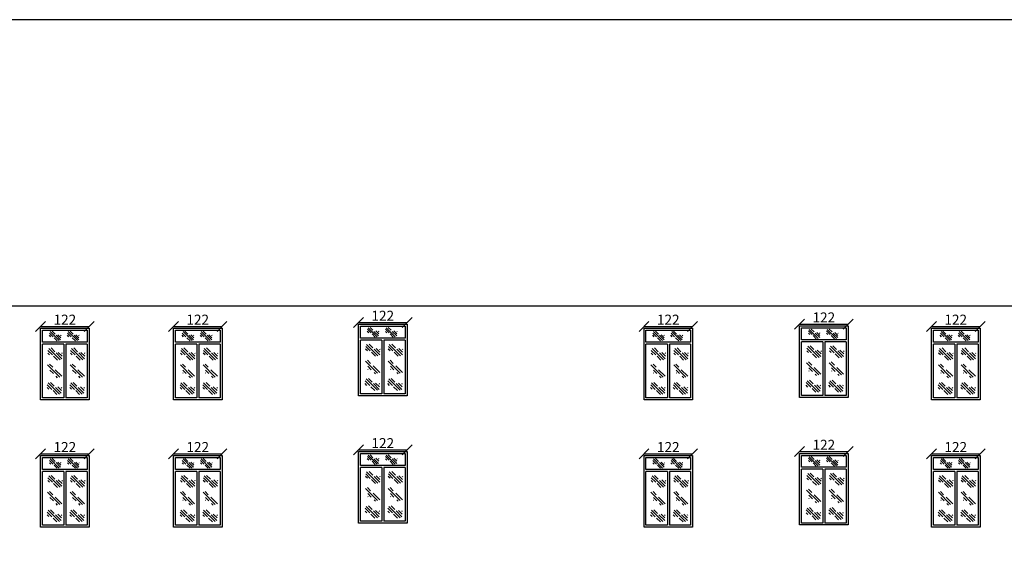
# Model space of a CAD drawing. Units: inches. Extents: x -2263 to 331, y 907 to 1647.
# Drawn here: x -1048 to -1024, y 1079 to 1092 of the extents above; entities that cross this region are included whole.
import ezdxf

# ---------------------------------------------------------------- set-up
doc = ezdxf.new("R2010")
doc.units = ezdxf.units.IN
doc.header["$MEASUREMENT"] = 0
doc.linetypes.add('DASHDOT2', pattern=[0.5, 0.25, -0.125, 0, -0.125])
doc.layers.add('دی', color=6, linetype='DASHDOT2', lineweight=18)
doc.styles.add('ROMANC', font='romanc.shx', dxfattribs={"oblique": 15})
doc.dimstyles.new('Copy of 12', dxfattribs={"dimtxt": 0.25, "dimasz": 0.25, "dimexe": 0.169, "dimexo": 0.0925, "dimgap": 0.047, "dimtad": 1, "dimdec": 0, "dimlfac": 100, "dimzin": 0, "dimdsep": 32, "dimtxsty": 'ROMANC', "dimblk": 'OBLIQUE', "dimcen": 0.1, "dimse1": 1, "dimse2": 1, "dimclrd": 1, "dimclre": 1, "dimclrt": 2, "dimadec": 0, "dimazin": 0, "dimtfac": 0.5, "dimtdec": 0, "dimtix": 1, "dimtofl": 0, "dimtmove": 2, "dimatfit": 3, "dimldrblk": 'OBLIQUE', "dimfxl": 1, "dimtolj": 1, "dimtzin": 0, "dimarcsym": 0})

# ---------------------------------------------------------------- blocks, each defined once
blk = doc.blocks.new('*X1149')
at = {"color": 0}
for p, q in [((21.743, 135.588), (22.1, 135.944)), ((21.908, 135.841), (22.024, 135.957)), ((21.67, 135.78), (21.688, 135.797)), ((21.681, 135.702), (21.798, 135.818)), ((21.687, 135.619), (21.868, 135.8)), ((21.822, 135.578), (21.945, 135.7)), ((21.984, 135.74), (22.127, 135.883)), ((22.076, 135.744), (22.13, 135.798))]:
    blk.add_line(p, q, dxfattribs=at)
blk = doc.blocks.new('*X1148')
at = {"color": 0}
for p, q in [((21.908, 135.84), (22.006, 135.938)), ((21.623, 135.556), (21.832, 135.765)), ((21.689, 135.533), (22.069, 135.914)), ((21.887, 135.642), (21.995, 135.751)), ((21.985, 135.653), (21.992, 135.66)), ((21.755, 135.511), (21.802, 135.558))]:
    blk.add_line(p, q, dxfattribs=at)
blk = doc.blocks.new('_OBLIQUE')
at = {"color": 0, "linetype": 'ByBlock'}
blk.add_line((-0.5, -0.5), (0.5, 0.5), dxfattribs=at)
blk = doc.blocks.new('*D2341')
at = {"color": 1, "lineweight": -2, "transparency": 16777216}
blk.add_line((-1025.512, 1081.518), (-1024.293, 1081.518), dxfattribs=at)
at = {"layer": 'Defpoints', "color": 0, "transparency": 16777216}
for p in [(-1024.293, 1081.518), (-1025.512, 1081.475), (-1024.293, 1081.475)]:
    blk.add_point(p, dxfattribs=at)
at = {"color": 1, "lineweight": -2, "transparency": 16777216, "xscale": 0.25, "yscale": 0.25, "zscale": 0.25, "rotation": 180}
blk.add_blockref('_OBLIQUE', (-1025.512, 1081.518), dxfattribs=at)
at = {"color": 1, "lineweight": -2, "transparency": 16777216, "xscale": 0.25, "yscale": 0.25, "zscale": 0.25}
blk.add_blockref('_OBLIQUE', (-1024.293, 1081.518), dxfattribs=at)
at = {"color": 2, "transparency": 16777216, "insert": (-1024.903, 1081.69), "char_height": 0.25, "attachment_point": 5, "style": 'ROMANC'}
blk.add_mtext('\\A1;122', dxfattribs=at)
blk = doc.blocks.new('*D2342')
at = {"color": 1, "lineweight": -2, "transparency": 16777216}
blk.add_line((-1028.823, 1081.574), (-1027.604, 1081.574), dxfattribs=at)
at = {"layer": 'Defpoints', "color": 0, "transparency": 16777216}
for p in [(-1028.823, 1081.531), (-1027.604, 1081.574), (-1027.604, 1081.531)]:
    blk.add_point(p, dxfattribs=at)
at = {"color": 1, "lineweight": -2, "transparency": 16777216, "xscale": 0.25, "yscale": 0.25, "zscale": 0.25, "rotation": 180}
blk.add_blockref('_OBLIQUE', (-1028.823, 1081.574), dxfattribs=at)
at = {"color": 1, "lineweight": -2, "transparency": 16777216, "xscale": 0.25, "yscale": 0.25, "zscale": 0.25}
blk.add_blockref('_OBLIQUE', (-1027.604, 1081.574), dxfattribs=at)
at = {"color": 2, "transparency": 16777216, "insert": (-1028.214, 1081.746), "char_height": 0.25, "attachment_point": 5, "style": 'ROMANC'}
blk.add_mtext('\\A1;122', dxfattribs=at)
blk = doc.blocks.new('*D2343')
at = {"color": 1, "lineweight": -2, "transparency": 16777216}
blk.add_line((-1032.728, 1081.518), (-1031.51, 1081.518), dxfattribs=at)
at = {"layer": 'Defpoints', "color": 0, "transparency": 16777216}
for p in [(-1031.51, 1081.518), (-1032.728, 1081.475), (-1031.51, 1081.475)]:
    blk.add_point(p, dxfattribs=at)
at = {"color": 1, "lineweight": -2, "transparency": 16777216, "xscale": 0.25, "yscale": 0.25, "zscale": 0.25, "rotation": 180}
blk.add_blockref('_OBLIQUE', (-1032.728, 1081.518), dxfattribs=at)
at = {"color": 1, "lineweight": -2, "transparency": 16777216, "xscale": 0.25, "yscale": 0.25, "zscale": 0.25}
blk.add_blockref('_OBLIQUE', (-1031.51, 1081.518), dxfattribs=at)
at = {"color": 2, "transparency": 16777216, "insert": (-1032.119, 1081.69), "char_height": 0.25, "attachment_point": 5, "style": 'ROMANC'}
blk.add_mtext('\\A1;122', dxfattribs=at)
blk = doc.blocks.new('*D2344')
at = {"color": 1, "lineweight": -2, "transparency": 16777216}
blk.add_line((-1039.894, 1081.616), (-1038.676, 1081.616), dxfattribs=at)
at = {"layer": 'Defpoints', "color": 0, "transparency": 16777216}
for p in [(-1039.894, 1081.573), (-1038.676, 1081.616), (-1038.676, 1081.573)]:
    blk.add_point(p, dxfattribs=at)
at = {"color": 1, "lineweight": -2, "transparency": 16777216, "xscale": 0.25, "yscale": 0.25, "zscale": 0.25, "rotation": 180}
blk.add_blockref('_OBLIQUE', (-1039.894, 1081.616), dxfattribs=at)
at = {"color": 1, "lineweight": -2, "transparency": 16777216, "xscale": 0.25, "yscale": 0.25, "zscale": 0.25}
blk.add_blockref('_OBLIQUE', (-1038.676, 1081.616), dxfattribs=at)
at = {"color": 2, "transparency": 16777216, "insert": (-1039.285, 1081.788), "char_height": 0.25, "attachment_point": 5, "style": 'ROMANC'}
blk.add_mtext('\\A1;122', dxfattribs=at)
blk = doc.blocks.new('*D2345')
at = {"color": 1, "lineweight": -2, "transparency": 16777216}
blk.add_line((-1044.539, 1081.518), (-1043.321, 1081.518), dxfattribs=at)
at = {"layer": 'Defpoints', "color": 0, "transparency": 16777216}
for p in [(-1043.321, 1081.518), (-1044.539, 1081.475), (-1043.321, 1081.475)]:
    blk.add_point(p, dxfattribs=at)
at = {"color": 1, "lineweight": -2, "transparency": 16777216, "xscale": 0.25, "yscale": 0.25, "zscale": 0.25, "rotation": 180}
blk.add_blockref('_OBLIQUE', (-1044.539, 1081.518), dxfattribs=at)
at = {"color": 1, "lineweight": -2, "transparency": 16777216, "xscale": 0.25, "yscale": 0.25, "zscale": 0.25}
blk.add_blockref('_OBLIQUE', (-1043.321, 1081.518), dxfattribs=at)
at = {"color": 2, "transparency": 16777216, "insert": (-1043.93, 1081.69), "char_height": 0.25, "attachment_point": 5, "style": 'ROMANC'}
blk.add_mtext('\\A1;122', dxfattribs=at)
blk = doc.blocks.new('*D2346')
at = {"color": 1, "lineweight": -2, "transparency": 16777216}
blk.add_line((-1047.875, 1081.518), (-1046.656, 1081.518), dxfattribs=at)
at = {"layer": 'Defpoints', "color": 0, "transparency": 16777216}
for p in [(-1046.656, 1081.518), (-1047.875, 1081.475), (-1046.656, 1081.475)]:
    blk.add_point(p, dxfattribs=at)
at = {"color": 1, "lineweight": -2, "transparency": 16777216, "xscale": 0.25, "yscale": 0.25, "zscale": 0.25, "rotation": 180}
blk.add_blockref('_OBLIQUE', (-1047.875, 1081.518), dxfattribs=at)
at = {"color": 1, "lineweight": -2, "transparency": 16777216, "xscale": 0.25, "yscale": 0.25, "zscale": 0.25}
blk.add_blockref('_OBLIQUE', (-1046.656, 1081.518), dxfattribs=at)
at = {"color": 2, "transparency": 16777216, "insert": (-1047.265, 1081.69), "char_height": 0.25, "attachment_point": 5, "style": 'ROMANC'}
blk.add_mtext('\\A1;122', dxfattribs=at)
blk = doc.blocks.new('*D2351')
at = {"color": 1, "lineweight": -2, "transparency": 16777216}
blk.add_line((-1025.512, 1084.718), (-1024.293, 1084.718), dxfattribs=at)
at = {"layer": 'Defpoints', "color": 0, "transparency": 16777216}
for p in [(-1025.512, 1084.675), (-1024.293, 1084.718), (-1024.293, 1084.675)]:
    blk.add_point(p, dxfattribs=at)
at = {"color": 1, "lineweight": -2, "transparency": 16777216, "xscale": 0.25, "yscale": 0.25, "zscale": 0.25, "rotation": 180}
blk.add_blockref('_OBLIQUE', (-1025.512, 1084.718), dxfattribs=at)
at = {"color": 1, "lineweight": -2, "transparency": 16777216, "xscale": 0.25, "yscale": 0.25, "zscale": 0.25}
blk.add_blockref('_OBLIQUE', (-1024.293, 1084.718), dxfattribs=at)
at = {"color": 2, "transparency": 16777216, "insert": (-1024.903, 1084.89), "char_height": 0.25, "attachment_point": 5, "style": 'ROMANC'}
blk.add_mtext('\\A1;122', dxfattribs=at)
blk = doc.blocks.new('*D2352')
at = {"color": 1, "lineweight": -2, "transparency": 16777216}
blk.add_line((-1028.823, 1084.774), (-1027.604, 1084.774), dxfattribs=at)
at = {"layer": 'Defpoints', "color": 0, "transparency": 16777216}
for p in [(-1028.823, 1084.731), (-1027.604, 1084.774), (-1027.604, 1084.731)]:
    blk.add_point(p, dxfattribs=at)
at = {"color": 1, "lineweight": -2, "transparency": 16777216, "xscale": 0.25, "yscale": 0.25, "zscale": 0.25, "rotation": 180}
blk.add_blockref('_OBLIQUE', (-1028.823, 1084.774), dxfattribs=at)
at = {"color": 1, "lineweight": -2, "transparency": 16777216, "xscale": 0.25, "yscale": 0.25, "zscale": 0.25}
blk.add_blockref('_OBLIQUE', (-1027.604, 1084.774), dxfattribs=at)
at = {"color": 2, "transparency": 16777216, "insert": (-1028.214, 1084.946), "char_height": 0.25, "attachment_point": 5, "style": 'ROMANC'}
blk.add_mtext('\\A1;122', dxfattribs=at)
blk = doc.blocks.new('*D2353')
at = {"color": 1, "lineweight": -2, "transparency": 16777216}
blk.add_line((-1032.728, 1084.718), (-1031.51, 1084.718), dxfattribs=at)
at = {"layer": 'Defpoints', "color": 0, "transparency": 16777216}
for p in [(-1032.728, 1084.675), (-1031.51, 1084.718), (-1031.51, 1084.675)]:
    blk.add_point(p, dxfattribs=at)
at = {"color": 1, "lineweight": -2, "transparency": 16777216, "xscale": 0.25, "yscale": 0.25, "zscale": 0.25, "rotation": 180}
blk.add_blockref('_OBLIQUE', (-1032.728, 1084.718), dxfattribs=at)
at = {"color": 1, "lineweight": -2, "transparency": 16777216, "xscale": 0.25, "yscale": 0.25, "zscale": 0.25}
blk.add_blockref('_OBLIQUE', (-1031.51, 1084.718), dxfattribs=at)
at = {"color": 2, "transparency": 16777216, "insert": (-1032.119, 1084.89), "char_height": 0.25, "attachment_point": 5, "style": 'ROMANC'}
blk.add_mtext('\\A1;122', dxfattribs=at)
blk = doc.blocks.new('*D2354')
at = {"color": 1, "lineweight": -2, "transparency": 16777216}
blk.add_line((-1039.894, 1084.816), (-1038.676, 1084.816), dxfattribs=at)
at = {"layer": 'Defpoints', "color": 0, "transparency": 16777216}
for p in [(-1039.894, 1084.773), (-1038.676, 1084.816), (-1038.676, 1084.773)]:
    blk.add_point(p, dxfattribs=at)
at = {"color": 1, "lineweight": -2, "transparency": 16777216, "xscale": 0.25, "yscale": 0.25, "zscale": 0.25, "rotation": 180}
blk.add_blockref('_OBLIQUE', (-1039.894, 1084.816), dxfattribs=at)
at = {"color": 1, "lineweight": -2, "transparency": 16777216, "xscale": 0.25, "yscale": 0.25, "zscale": 0.25}
blk.add_blockref('_OBLIQUE', (-1038.676, 1084.816), dxfattribs=at)
at = {"color": 2, "transparency": 16777216, "insert": (-1039.285, 1084.988), "char_height": 0.25, "attachment_point": 5, "style": 'ROMANC'}
blk.add_mtext('\\A1;122', dxfattribs=at)
blk = doc.blocks.new('*D2355')
at = {"color": 1, "lineweight": -2, "transparency": 16777216}
blk.add_line((-1044.539, 1084.718), (-1043.321, 1084.718), dxfattribs=at)
at = {"layer": 'Defpoints', "color": 0, "transparency": 16777216}
for p in [(-1044.539, 1084.675), (-1043.321, 1084.718), (-1043.321, 1084.675)]:
    blk.add_point(p, dxfattribs=at)
at = {"color": 1, "lineweight": -2, "transparency": 16777216, "xscale": 0.25, "yscale": 0.25, "zscale": 0.25, "rotation": 180}
blk.add_blockref('_OBLIQUE', (-1044.539, 1084.718), dxfattribs=at)
at = {"color": 1, "lineweight": -2, "transparency": 16777216, "xscale": 0.25, "yscale": 0.25, "zscale": 0.25}
blk.add_blockref('_OBLIQUE', (-1043.321, 1084.718), dxfattribs=at)
at = {"color": 2, "transparency": 16777216, "insert": (-1043.93, 1084.89), "char_height": 0.25, "attachment_point": 5, "style": 'ROMANC'}
blk.add_mtext('\\A1;122', dxfattribs=at)
blk = doc.blocks.new('*D2356')
at = {"color": 1, "lineweight": -2, "transparency": 16777216}
blk.add_line((-1047.875, 1084.718), (-1046.656, 1084.718), dxfattribs=at)
at = {"layer": 'Defpoints', "color": 0, "transparency": 16777216}
for p in [(-1047.875, 1084.675), (-1046.656, 1084.718), (-1046.656, 1084.675)]:
    blk.add_point(p, dxfattribs=at)
at = {"color": 1, "lineweight": -2, "transparency": 16777216, "xscale": 0.25, "yscale": 0.25, "zscale": 0.25, "rotation": 180}
blk.add_blockref('_OBLIQUE', (-1047.875, 1084.718), dxfattribs=at)
at = {"color": 1, "lineweight": -2, "transparency": 16777216, "xscale": 0.25, "yscale": 0.25, "zscale": 0.25}
blk.add_blockref('_OBLIQUE', (-1046.656, 1084.718), dxfattribs=at)
at = {"color": 2, "transparency": 16777216, "insert": (-1047.265, 1084.89), "char_height": 0.25, "attachment_point": 5, "style": 'ROMANC'}
blk.add_mtext('\\A1;122', dxfattribs=at)

msp = doc.modelspace()

# ---------------------------------------------------------------- linework, layer by layer
for p, q in [((-1056.15645, 1085.2348), (-1021.09527, 1085.2348)), ((-1039.89416, 1084.77323), (-1038.67575, 1084.77323)), ((-1039.89416, 1082.97323), (-1039.89416, 1084.77323)), ((-1039.84416, 1084.72323), (-1038.72575, 1084.72323)), ((-1039.84416, 1084.4236), (-1039.84416, 1084.72323)), ((-1038.72575, 1084.72323), (-1038.72575, 1084.4236)), ((-1038.67575, 1084.77323), (-1038.67575, 1082.97323)), ((-1028.82278, 1084.73098), (-1027.60437, 1084.73098)), ((-1028.82278, 1082.93098), (-1028.82278, 1084.73098)), ((-1027.60437, 1084.73098), (-1027.60437, 1082.93098)), ((-1047.87467, 1084.67525), (-1046.65626, 1084.67525)), ((-1047.87467, 1082.87525), (-1047.87467, 1084.67525)), ((-1047.82467, 1084.62525), (-1046.70626, 1084.62525)), ((-1047.82467, 1084.32562), (-1047.82467, 1084.62525)), ((-1046.70626, 1084.62525), (-1046.70626, 1084.32562)), ((-1046.65626, 1084.67525), (-1046.65626, 1082.87525)), ((-1044.53892, 1084.67525), (-1043.3205, 1084.67525)), ((-1044.53892, 1082.87525), (-1044.53892, 1084.67525)), ((-1044.48892, 1084.62525), (-1043.3705, 1084.62525)), ((-1044.48892, 1084.32562), (-1044.48892, 1084.62525)), ((-1043.3705, 1084.62525), (-1043.3705, 1084.32562)), ((-1043.3205, 1084.67525), (-1043.3205, 1082.87525)), ((-1032.72796, 1084.67525), (-1031.50955, 1084.67525)), ((-1032.72796, 1082.87525), (-1032.72796, 1084.67525)), ((-1032.67796, 1084.62525), (-1031.55955, 1084.62525)), ((-1032.67796, 1084.32562), (-1032.67796, 1084.62525)), ((-1031.55955, 1084.62525), (-1031.55955, 1084.32562)), ((-1031.50955, 1084.67525), (-1031.50955, 1082.87525)), ((-1028.77278, 1084.68098), (-1027.65437, 1084.68098)), ((-1028.77278, 1084.38135), (-1028.77278, 1084.68098)), ((-1027.65437, 1084.68098), (-1027.65437, 1084.38135)), ((-1025.51186, 1084.67525), (-1024.29344, 1084.67525)), ((-1025.51186, 1082.87525), (-1025.51186, 1084.67525)), ((-1025.46186, 1084.62525), (-1024.34344, 1084.62525)), ((-1025.46186, 1084.32562), (-1025.46186, 1084.62525)), ((-1024.34344, 1084.62525), (-1024.34344, 1084.32562)), ((-1024.29344, 1084.67525), (-1024.29344, 1082.87525)), ((-1046.70626, 1084.32562), (-1047.82467, 1084.32562)), ((-1047.82467, 1082.92525), (-1047.82467, 1084.27562)), ((-1047.28774, 1084.27562), (-1047.82467, 1084.27562)), ((-1047.28774, 1084.27562), (-1047.28774, 1082.92525)), ((-1046.70626, 1084.27562), (-1047.23774, 1084.27562)), ((-1047.23774, 1084.27562), (-1047.23774, 1082.92525)), ((-1046.70626, 1084.27562), (-1046.70626, 1082.92525)), ((-1043.3705, 1084.32562), (-1044.48892, 1084.32562)), ((-1044.48892, 1082.92525), (-1044.48892, 1084.27562)), ((-1043.95198, 1084.27562), (-1044.48892, 1084.27562)), ((-1043.95198, 1084.27562), (-1043.95198, 1082.92525)), ((-1043.3705, 1084.27562), (-1043.90198, 1084.27562)), ((-1043.90198, 1084.27562), (-1043.90198, 1082.92525)), ((-1043.3705, 1084.27562), (-1043.3705, 1082.92525)), ((-1038.72575, 1084.4236), (-1039.84416, 1084.4236)), ((-1039.84416, 1083.02323), (-1039.84416, 1084.3736)), ((-1039.30722, 1084.3736), (-1039.84416, 1084.3736)), ((-1039.30722, 1084.3736), (-1039.30722, 1083.02323)), ((-1038.72575, 1084.3736), (-1039.25722, 1084.3736)), ((-1039.25722, 1084.3736), (-1039.25722, 1083.02323)), ((-1038.72575, 1084.3736), (-1038.72575, 1083.02323)), ((-1031.55955, 1084.32562), (-1032.67796, 1084.32562)), ((-1032.67796, 1082.92525), (-1032.67796, 1084.27562)), ((-1032.14103, 1084.27562), (-1032.67796, 1084.27562)), ((-1032.14103, 1084.27562), (-1032.14103, 1082.92525)), ((-1031.55955, 1084.27562), (-1032.09103, 1084.27562)), ((-1032.09103, 1084.27562), (-1032.09103, 1082.92525)), ((-1031.55955, 1084.27562), (-1031.55955, 1082.92525)), ((-1027.65437, 1084.38135), (-1028.77278, 1084.38135)), ((-1028.77278, 1082.98098), (-1028.77278, 1084.33135)), ((-1028.23585, 1084.33135), (-1028.77278, 1084.33135)), ((-1028.23585, 1084.33135), (-1028.23585, 1082.98098)), ((-1027.65437, 1084.33135), (-1028.18585, 1084.33135)), ((-1028.18585, 1084.33135), (-1028.18585, 1082.98098)), ((-1027.65437, 1084.33135), (-1027.65437, 1082.98098)), ((-1024.34344, 1084.32562), (-1025.46186, 1084.32562)), ((-1025.46186, 1082.92525), (-1025.46186, 1084.27562)), ((-1024.92492, 1084.27562), (-1025.46186, 1084.27562)), ((-1024.92492, 1084.27562), (-1024.92492, 1082.92525)), ((-1024.34344, 1084.27562), (-1024.87492, 1084.27562)), ((-1024.87492, 1084.27562), (-1024.87492, 1082.92525)), ((-1024.34344, 1084.27562), (-1024.34344, 1082.92525)), ((-1039.30722, 1083.02323), (-1039.84416, 1083.02323)), ((-1038.72575, 1083.02323), (-1039.25722, 1083.02323)), ((-1046.65626, 1082.87525), (-1047.87467, 1082.87525)), ((-1047.28774, 1082.92525), (-1047.82467, 1082.92525)), ((-1046.70626, 1082.92525), (-1047.23774, 1082.92525)), ((-1043.3205, 1082.87525), (-1044.53892, 1082.87525)), ((-1043.95198, 1082.92525), (-1044.48892, 1082.92525)), ((-1043.3705, 1082.92525), (-1043.90198, 1082.92525)), ((-1038.67575, 1082.97323), (-1039.89416, 1082.97323)), ((-1031.50955, 1082.87525), (-1032.72796, 1082.87525)), ((-1032.14103, 1082.92525), (-1032.67796, 1082.92525)), ((-1031.55955, 1082.92525), (-1032.09103, 1082.92525)), ((-1027.60437, 1082.93098), (-1028.82278, 1082.93098)), ((-1028.23585, 1082.98098), (-1028.77278, 1082.98098)), ((-1027.65437, 1082.98098), (-1028.18585, 1082.98098)), ((-1024.29344, 1082.87525), (-1025.51186, 1082.87525)), ((-1024.92492, 1082.92525), (-1025.46186, 1082.92525)), ((-1024.34344, 1082.92525), (-1024.87492, 1082.92525)), ((-1039.89416, 1081.57323), (-1038.67575, 1081.57323)), ((-1039.89416, 1079.77323), (-1039.89416, 1081.57323)), ((-1039.84416, 1081.52323), (-1038.72575, 1081.52323)), ((-1039.84416, 1081.2236), (-1039.84416, 1081.52323)), ((-1038.72575, 1081.52323), (-1038.72575, 1081.2236)), ((-1038.67575, 1081.57323), (-1038.67575, 1079.77323)), ((-1028.82278, 1081.53098), (-1027.60437, 1081.53098)), ((-1028.82278, 1079.73098), (-1028.82278, 1081.53098)), ((-1027.60437, 1081.53098), (-1027.60437, 1079.73098)), ((-1047.87467, 1081.47525), (-1046.65626, 1081.47525)), ((-1047.87467, 1079.67525), (-1047.87467, 1081.47525)), ((-1047.82467, 1081.42525), (-1046.70626, 1081.42525)), ((-1047.82467, 1081.12562), (-1047.82467, 1081.42525)), ((-1046.70626, 1081.42525), (-1046.70626, 1081.12562)), ((-1046.65626, 1081.47525), (-1046.65626, 1079.67525)), ((-1044.53892, 1081.47525), (-1043.3205, 1081.47525)), ((-1044.53892, 1079.67525), (-1044.53892, 1081.47525)), ((-1044.48892, 1081.42525), (-1043.3705, 1081.42525)), ((-1044.48892, 1081.12562), (-1044.48892, 1081.42525)), ((-1043.3705, 1081.42525), (-1043.3705, 1081.12562)), ((-1043.3205, 1081.47525), (-1043.3205, 1079.67525)), ((-1032.72796, 1081.47525), (-1031.50955, 1081.47525)), ((-1032.72796, 1079.67525), (-1032.72796, 1081.47525)), ((-1032.67796, 1081.42525), (-1031.55955, 1081.42525)), ((-1032.67796, 1081.12562), (-1032.67796, 1081.42525)), ((-1031.55955, 1081.42525), (-1031.55955, 1081.12562)), ((-1031.50955, 1081.47525), (-1031.50955, 1079.67525)), ((-1028.77278, 1081.48098), (-1027.65437, 1081.48098)), ((-1028.77278, 1081.18135), (-1028.77278, 1081.48098)), ((-1027.65437, 1081.48098), (-1027.65437, 1081.18135)), ((-1025.51186, 1081.47525), (-1024.29344, 1081.47525)), ((-1025.51186, 1079.67525), (-1025.51186, 1081.47525)), ((-1025.46186, 1081.42525), (-1024.34344, 1081.42525)), ((-1025.46186, 1081.12562), (-1025.46186, 1081.42525)), ((-1024.34344, 1081.42525), (-1024.34344, 1081.12562)), ((-1024.29344, 1081.47525), (-1024.29344, 1079.67525)), ((-1046.70626, 1081.12562), (-1047.82467, 1081.12562)), ((-1047.82467, 1079.72525), (-1047.82467, 1081.07562)), ((-1047.28774, 1081.07562), (-1047.82467, 1081.07562)), ((-1047.28774, 1081.07562), (-1047.28774, 1079.72525)), ((-1046.70626, 1081.07562), (-1047.23774, 1081.07562)), ((-1047.23774, 1081.07562), (-1047.23774, 1079.72525)), ((-1046.70626, 1081.07562), (-1046.70626, 1079.72525)), ((-1043.3705, 1081.12562), (-1044.48892, 1081.12562)), ((-1044.48892, 1079.72525), (-1044.48892, 1081.07562)), ((-1043.95198, 1081.07562), (-1044.48892, 1081.07562)), ((-1043.95198, 1081.07562), (-1043.95198, 1079.72525)), ((-1043.3705, 1081.07562), (-1043.90198, 1081.07562)), ((-1043.90198, 1081.07562), (-1043.90198, 1079.72525)), ((-1043.3705, 1081.07562), (-1043.3705, 1079.72525)), ((-1038.72575, 1081.2236), (-1039.84416, 1081.2236)), ((-1039.84416, 1079.82323), (-1039.84416, 1081.1736)), ((-1039.30722, 1081.1736), (-1039.84416, 1081.1736)), ((-1039.30722, 1081.1736), (-1039.30722, 1079.82323)), ((-1038.72575, 1081.1736), (-1039.25722, 1081.1736)), ((-1039.25722, 1081.1736), (-1039.25722, 1079.82323)), ((-1038.72575, 1081.1736), (-1038.72575, 1079.82323)), ((-1031.55955, 1081.12562), (-1032.67796, 1081.12562)), ((-1032.67796, 1079.72525), (-1032.67796, 1081.07562)), ((-1032.14103, 1081.07562), (-1032.67796, 1081.07562)), ((-1032.14103, 1081.07562), (-1032.14103, 1079.72525)), ((-1031.55955, 1081.07562), (-1032.09103, 1081.07562)), ((-1032.09103, 1081.07562), (-1032.09103, 1079.72525)), ((-1031.55955, 1081.07562), (-1031.55955, 1079.72525)), ((-1027.65437, 1081.18135), (-1028.77278, 1081.18135)), ((-1028.77278, 1079.78098), (-1028.77278, 1081.13135)), ((-1028.23585, 1081.13135), (-1028.77278, 1081.13135)), ((-1028.23585, 1081.13135), (-1028.23585, 1079.78098)), ((-1027.65437, 1081.13135), (-1028.18585, 1081.13135)), ((-1028.18585, 1081.13135), (-1028.18585, 1079.78098)), ((-1027.65437, 1081.13135), (-1027.65437, 1079.78098)), ((-1024.34344, 1081.12562), (-1025.46186, 1081.12562)), ((-1025.46186, 1079.72525), (-1025.46186, 1081.07562)), ((-1024.92492, 1081.07562), (-1025.46186, 1081.07562)), ((-1024.92492, 1081.07562), (-1024.92492, 1079.72525)), ((-1024.34344, 1081.07562), (-1024.87492, 1081.07562)), ((-1024.87492, 1081.07562), (-1024.87492, 1079.72525)), ((-1024.34344, 1081.07562), (-1024.34344, 1079.72525)), ((-1039.30722, 1079.82323), (-1039.84416, 1079.82323)), ((-1038.72575, 1079.82323), (-1039.25722, 1079.82323)), ((-1028.23585, 1079.78098), (-1028.77278, 1079.78098)), ((-1027.65437, 1079.78098), (-1028.18585, 1079.78098)), ((-1046.65626, 1079.67525), (-1047.87467, 1079.67525)), ((-1047.28774, 1079.72525), (-1047.82467, 1079.72525)), ((-1046.70626, 1079.72525), (-1047.23774, 1079.72525)), ((-1043.3205, 1079.67525), (-1044.53892, 1079.67525)), ((-1043.95198, 1079.72525), (-1044.48892, 1079.72525)), ((-1043.3705, 1079.72525), (-1043.90198, 1079.72525)), ((-1038.67575, 1079.77323), (-1039.89416, 1079.77323)), ((-1031.50955, 1079.67525), (-1032.72796, 1079.67525)), ((-1032.14103, 1079.72525), (-1032.67796, 1079.72525)), ((-1031.55955, 1079.72525), (-1032.09103, 1079.72525)), ((-1027.60437, 1079.73098), (-1028.82278, 1079.73098)), ((-1024.29344, 1079.67525), (-1025.51186, 1079.67525)), ((-1024.92492, 1079.72525), (-1025.46186, 1079.72525)), ((-1024.34344, 1079.72525), (-1024.87492, 1079.72525))]:
    msp.add_line(p, q)
at = {"layer": 'دی', "color": 3, "linetype": 'ByBlock', "lineweight": 30}
msp.add_lwpolyline([(-999.96808, 1092.42525), (-1079.46808, 1092.42525), (-1079.46808, 1032.42525), (-999.96808, 1032.42525)], close=True, dxfattribs=at)

# ---------------------------------------------------------------- block references
for name, p, xscale, yscale, zscale in [('*X1149', (-1033.49079, 997.58553), -0.6399999999999864, 0.6399999999999864, 0.6400000000000003), ('*X1149', (-1033.03543, 997.58553), -0.6399999999999864, 0.6399999999999864, 0.6400000000000003), ('*X1149', (-1030.15503, 997.58553), -0.6399999999999864, 0.6399999999999864, 0.6400000000000003), ('*X1149', (-1029.69967, 997.58553), -0.6399999999999864, 0.6399999999999864, 0.6400000000000003), ('*X1149', (-1025.51028, 997.68351), -0.6399999999999864, 0.6399999999999864, 0.6400000000000003), ('*X1149', (-1025.05491, 997.68351), -0.6399999999999864, 0.6399999999999864, 0.6400000000000003), ('*X1149', (-1018.34408, 997.58553), -0.6399999999999864, 0.6399999999999864, 0.6400000000000003), ('*X1149', (-1017.88872, 997.58553), -0.6399999999999864, 0.6399999999999864, 0.6400000000000003), ('*X1149', (-1014.4389, 997.64126), -0.6399999999999864, 0.6399999999999864, 0.6400000000000003), ('*X1149', (-1013.98354, 997.64126), -0.6399999999999864, 0.6399999999999864, 0.6400000000000003), ('*X1149', (-1011.12797, 997.58553), -0.6399999999999864, 0.6399999999999864, 0.6400000000000003), ('*X1149', (-1010.67261, 997.58553), -0.6399999999999864, 0.6399999999999864, 0.6400000000000003), ('*X1149', (-1022.01085, 975.51006), -0.7999999999999547, 0.8000000000000111, 0.8), ('*X1149', (-1021.44165, 975.51006), -0.7999999999999547, 0.8000000000000111, 0.8), ('*X1149', (-1010.93948, 975.46781), -0.7999999999999547, 0.8000000000000111, 0.8), ('*X1149', (-1010.37028, 975.46781), -0.7999999999999547, 0.8000000000000111, 0.8), ('*X1149', (-1029.99137, 975.41208), -0.7999999999999547, 0.8000000000000111, 0.8), ('*X1149', (-1029.42216, 975.41208), -0.7999999999999547, 0.8000000000000111, 0.8), ('*X1149', (-1026.65561, 975.41208), -0.7999999999999547, 0.8000000000000111, 0.8), ('*X1149', (-1026.08641, 975.41208), -0.7999999999999547, 0.8000000000000111, 0.8), ('*X1149', (-1014.84465, 975.41208), -0.7999999999999547, 0.8000000000000111, 0.8), ('*X1149', (-1014.27545, 975.41208), -0.7999999999999547, 0.8000000000000111, 0.8), ('*X1149', (-1007.62855, 975.41208), -0.7999999999999547, 0.8000000000000111, 0.8), ('*X1149', (-1007.05935, 975.41208), -0.7999999999999547, 0.8000000000000111, 0.8), ('*X1148', (-1030.04409, 975.02082), -0.7999999999999547, 0.8000000000000111, 0.8), ('*X1148', (-1029.47489, 975.02082), -0.7999999999999547, 0.8000000000000111, 0.8), ('*X1148', (-1026.70833, 975.02082), -0.7999999999999547, 0.8000000000000111, 0.8), ('*X1148', (-1026.13913, 975.02082), -0.7999999999999547, 0.8000000000000111, 0.8), ('*X1148', (-1022.06358, 975.1188), -0.7999999999999547, 0.8000000000000111, 0.8), ('*X1148', (-1021.49437, 975.1188), -0.7999999999999547, 0.8000000000000111, 0.8), ('*X1148', (-1014.89738, 975.02082), -0.7999999999999547, 0.8000000000000111, 0.8), ('*X1148', (-1014.32818, 975.02082), -0.7999999999999547, 0.8000000000000111, 0.8), ('*X1148', (-1010.9922, 975.07656), -0.7999999999999547, 0.8000000000000111, 0.8), ('*X1148', (-1010.423, 975.07656), -0.7999999999999547, 0.8000000000000111, 0.8), ('*X1148', (-1007.68127, 975.02082), -0.7999999999999547, 0.8000000000000111, 0.8), ('*X1148', (-1007.11207, 975.02082), -0.7999999999999547, 0.8000000000000111, 0.8), ('*X1149', (-1030.00582, 974.54565), -0.7999999999999547, 0.8000000000000111, 0.8), ('*X1149', (-1029.43662, 974.54565), -0.7999999999999547, 0.8000000000000111, 0.8), ('*X1149', (-1026.67007, 974.54565), -0.7999999999999547, 0.8000000000000111, 0.8), ('*X1149', (-1026.10087, 974.54565), -0.7999999999999547, 0.8000000000000111, 0.8), ('*X1149', (-1022.02531, 974.64363), -0.7999999999999547, 0.8000000000000111, 0.8), ('*X1149', (-1021.45611, 974.64363), -0.7999999999999547, 0.8000000000000111, 0.8), ('*X1149', (-1014.85911, 974.54565), -0.7999999999999547, 0.8000000000000111, 0.8), ('*X1149', (-1014.28991, 974.54565), -0.7999999999999547, 0.8000000000000111, 0.8), ('*X1149', (-1010.95394, 974.60139), -0.7999999999999547, 0.8000000000000111, 0.8), ('*X1149', (-1010.38473, 974.60139), -0.7999999999999547, 0.8000000000000111, 0.8), ('*X1149', (-1007.64301, 974.54565), -0.7999999999999547, 0.8000000000000111, 0.8), ('*X1149', (-1007.07381, 974.54565), -0.7999999999999547, 0.8000000000000111, 0.8), ('*X1149', (-1033.49079, 994.38553), -0.6399999999999864, 0.6399999999999864, 0.6400000000000003), ('*X1149', (-1033.03543, 994.38553), -0.6399999999999864, 0.6399999999999864, 0.6400000000000003), ('*X1149', (-1030.15503, 994.38553), -0.6399999999999864, 0.6399999999999864, 0.6400000000000003), ('*X1149', (-1029.69967, 994.38553), -0.6399999999999864, 0.6399999999999864, 0.6400000000000003), ('*X1149', (-1025.51028, 994.48351), -0.6399999999999864, 0.6399999999999864, 0.6400000000000003), ('*X1149', (-1025.05491, 994.48351), -0.6399999999999864, 0.6399999999999864, 0.6400000000000003), ('*X1149', (-1018.34408, 994.38553), -0.6399999999999864, 0.6399999999999864, 0.6400000000000003), ('*X1149', (-1017.88872, 994.38553), -0.6399999999999864, 0.6399999999999864, 0.6400000000000003), ('*X1149', (-1014.4389, 994.44126), -0.6399999999999864, 0.6399999999999864, 0.6400000000000003), ('*X1149', (-1013.98354, 994.44126), -0.6399999999999864, 0.6399999999999864, 0.6400000000000003), ('*X1149', (-1011.12797, 994.38553), -0.6399999999999864, 0.6399999999999864, 0.6400000000000003), ('*X1149', (-1010.67261, 994.38553), -0.6399999999999864, 0.6399999999999864, 0.6400000000000003), ('*X1149', (-1022.01085, 972.31006), -0.7999999999999547, 0.8000000000000111, 0.8), ('*X1149', (-1021.44165, 972.31006), -0.7999999999999547, 0.8000000000000111, 0.8), ('*X1149', (-1010.93948, 972.26781), -0.7999999999999547, 0.8000000000000111, 0.8), ('*X1149', (-1010.37028, 972.26781), -0.7999999999999547, 0.8000000000000111, 0.8), ('*X1149', (-1029.99137, 972.21208), -0.7999999999999547, 0.8000000000000111, 0.8), ('*X1149', (-1029.42216, 972.21208), -0.7999999999999547, 0.8000000000000111, 0.8), ('*X1149', (-1026.65561, 972.21208), -0.7999999999999547, 0.8000000000000111, 0.8), ('*X1149', (-1026.08641, 972.21208), -0.7999999999999547, 0.8000000000000111, 0.8), ('*X1149', (-1014.84465, 972.21208), -0.7999999999999547, 0.8000000000000111, 0.8), ('*X1149', (-1014.27545, 972.21208), -0.7999999999999547, 0.8000000000000111, 0.8), ('*X1149', (-1007.62855, 972.21208), -0.7999999999999547, 0.8000000000000111, 0.8), ('*X1149', (-1007.05935, 972.21208), -0.7999999999999547, 0.8000000000000111, 0.8), ('*X1148', (-1030.04409, 971.82082), -0.7999999999999547, 0.8000000000000111, 0.8), ('*X1148', (-1029.47489, 971.82082), -0.7999999999999547, 0.8000000000000111, 0.8), ('*X1148', (-1026.70833, 971.82082), -0.7999999999999547, 0.8000000000000111, 0.8), ('*X1148', (-1026.13913, 971.82082), -0.7999999999999547, 0.8000000000000111, 0.8), ('*X1148', (-1022.06358, 971.9188), -0.7999999999999547, 0.8000000000000111, 0.8), ('*X1148', (-1021.49437, 971.9188), -0.7999999999999547, 0.8000000000000111, 0.8), ('*X1148', (-1014.89738, 971.82082), -0.7999999999999547, 0.8000000000000111, 0.8), ('*X1148', (-1014.32818, 971.82082), -0.7999999999999547, 0.8000000000000111, 0.8), ('*X1148', (-1010.9922, 971.87656), -0.7999999999999547, 0.8000000000000111, 0.8), ('*X1148', (-1010.423, 971.87656), -0.7999999999999547, 0.8000000000000111, 0.8), ('*X1148', (-1007.68127, 971.82082), -0.7999999999999547, 0.8000000000000111, 0.8), ('*X1148', (-1007.11207, 971.82082), -0.7999999999999547, 0.8000000000000111, 0.8), ('*X1149', (-1030.00582, 971.34565), -0.7999999999999547, 0.8000000000000111, 0.8), ('*X1149', (-1029.43662, 971.34565), -0.7999999999999547, 0.8000000000000111, 0.8), ('*X1149', (-1026.67007, 971.34565), -0.7999999999999547, 0.8000000000000111, 0.8), ('*X1149', (-1026.10087, 971.34565), -0.7999999999999547, 0.8000000000000111, 0.8), ('*X1149', (-1022.02531, 971.44363), -0.7999999999999547, 0.8000000000000111, 0.8), ('*X1149', (-1021.45611, 971.44363), -0.7999999999999547, 0.8000000000000111, 0.8), ('*X1149', (-1014.85911, 971.34565), -0.7999999999999547, 0.8000000000000111, 0.8), ('*X1149', (-1014.28991, 971.34565), -0.7999999999999547, 0.8000000000000111, 0.8), ('*X1149', (-1010.95394, 971.40139), -0.7999999999999547, 0.8000000000000111, 0.8), ('*X1149', (-1010.38473, 971.40139), -0.7999999999999547, 0.8000000000000111, 0.8), ('*X1149', (-1007.64301, 971.34565), -0.7999999999999547, 0.8000000000000111, 0.8), ('*X1149', (-1007.07381, 971.34565), -0.7999999999999547, 0.8000000000000111, 0.8)]:
    msp.add_blockref(name, p, dxfattribs=dict(xscale=xscale, yscale=yscale, zscale=zscale))

# ---------------------------------------------------------------- dimensions: what is measured, and where the dimension line sits
for base, p1, p2, picture, middle in [((-1046.65626, 1084.71837), (-1047.87467, 1084.67525), (-1046.65626, 1084.67525), '*D2356', (-1047.26547, 1084.89037)), ((-1043.3205, 1084.71837), (-1044.53892, 1084.67525), (-1043.3205, 1084.67525), '*D2355', (-1043.92971, 1084.89037)), ((-1038.67575, 1084.81635), (-1039.89416, 1084.77323), (-1038.67575, 1084.77323), '*D2354', (-1039.28495, 1084.98835)), ((-1031.50955, 1084.71837), (-1032.72796, 1084.67525), (-1031.50955, 1084.67525), '*D2353', (-1032.11875, 1084.89037)), ((-1027.60437, 1084.77411), (-1028.82278, 1084.73098), (-1027.60437, 1084.73098), '*D2352', (-1028.21358, 1084.94611)), ((-1024.29344, 1084.71837), (-1025.51186, 1084.67525), (-1024.29344, 1084.67525), '*D2351', (-1024.90265, 1084.89037)), ((-1046.65626, 1081.51837), (-1047.87467, 1081.47525), (-1046.65626, 1081.47525), '*D2346', (-1047.26547, 1081.69037)), ((-1043.3205, 1081.51837), (-1044.53892, 1081.47525), (-1043.3205, 1081.47525), '*D2345', (-1043.92971, 1081.69037)), ((-1038.67575, 1081.61635), (-1039.89416, 1081.57323), (-1038.67575, 1081.57323), '*D2344', (-1039.28495, 1081.78835)), ((-1031.50955, 1081.51837), (-1032.72796, 1081.47525), (-1031.50955, 1081.47525), '*D2343', (-1032.11875, 1081.69037)), ((-1027.60437, 1081.57411), (-1028.82278, 1081.53098), (-1027.60437, 1081.53098), '*D2342', (-1028.21358, 1081.74611)), ((-1024.29344, 1081.51837), (-1025.51186, 1081.47525), (-1024.29344, 1081.47525), '*D2341', (-1024.90265, 1081.69037))]:
    dim = msp.add_linear_dim(base=base, p1=p1, p2=p2, dimstyle='Copy of 12')
    dim.commit()
    dim.dimension.update_dxf_attribs({"geometry": picture, "text_midpoint": middle})

doc.saveas('drawing.dxf')
